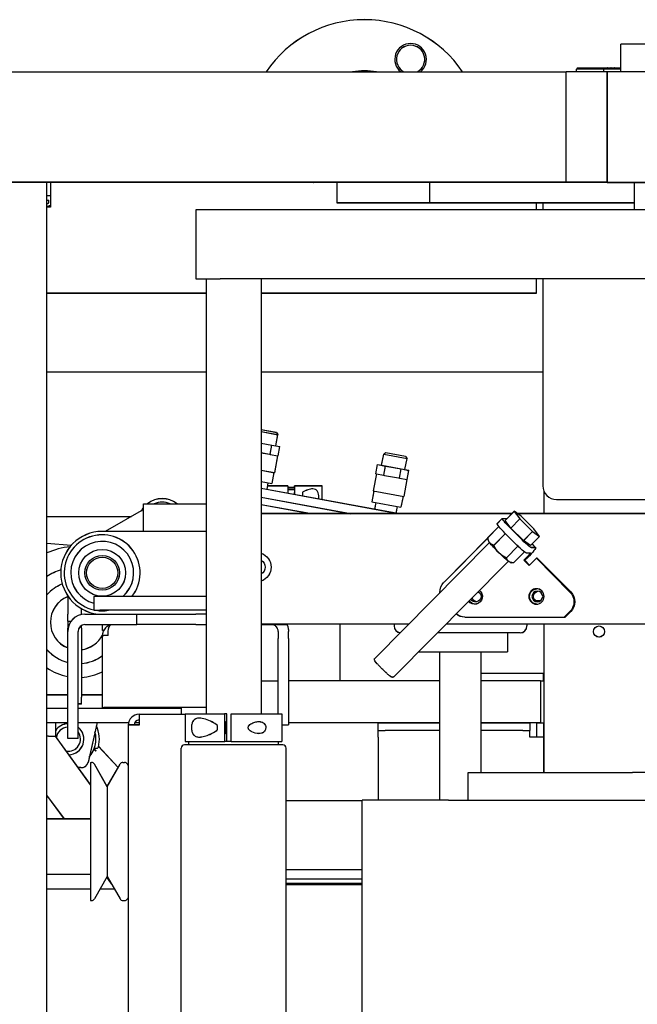
# Model space of a CAD drawing. Units: inches. Extents: x 2605 to 3306, y 821 to 1024.
# Drawn here: x 3174 to 3186, y 977 to 995 of the extents above; entities that cross this region are included whole.
import ezdxf

# ---------------------------------------------------------------- set-up
doc = ezdxf.new("R2010")
doc.units = ezdxf.units.IN
doc.header["$LTSCALE"] = 0.375
doc.header["$MEASUREMENT"] = 0
doc.layers.add('TEXT', color=1, linetype='Continuous')
doc.layers.add('Visible Edges(ANSI)', color=7, linetype='Continuous', lineweight=25)

# ---------------------------------------------------------------- blocks, each defined once
blk = doc.blocks.new('CE400 LH TV')
at = {"layer": 'Visible Edges(ANSI)'}
for p, q in [((72.167, 18.086), (72.167, 18.586)), ((72.602, 18.586), (72.167, 18.586)), ((59.015, 18.086), (67.676, 18.086)), ((67.676, 18.086), (71.179, 18.086)), ((71.923, 18.086), (71.179, 18.086)), ((71.179, 16.086), (71.179, 18.086)), ((71.386, 18.156), (71.364, 18.136)), ((71.86, 18.136), (71.364, 18.136)), ((71.364, 18.086), (71.364, 18.136)), ((71.386, 18.156), (71.843, 18.156)), ((71.843, 18.156), (71.93, 18.156)), ((71.843, 18.156), (71.86, 18.136)), ((72.167, 18.136), (71.86, 18.136)), ((71.86, 18.086), (71.86, 18.136)), ((71.923, 18.086), (71.923, 16.086)), ((77.258, 18.086), (71.923, 18.086)), ((71.923, 16.086), (71.923, 18.086)), ((71.93, 18.156), (71.94, 18.146)), ((71.934, 18.156), (71.93, 18.156)), ((71.934, 18.156), (71.991, 18.156)), ((71.943, 18.146), (71.934, 18.156)), ((71.94, 18.146), (71.943, 18.146)), ((71.994, 18.156), (71.991, 18.156)), ((71.991, 18.156), (72.001, 18.146)), ((71.994, 18.156), (72.052, 18.156)), ((72.004, 18.146), (71.994, 18.156)), ((72.001, 18.146), (72.004, 18.146)), ((72.055, 18.156), (72.052, 18.156)), ((72.052, 18.156), (72.062, 18.146)), ((72.055, 18.156), (72.113, 18.156)), ((72.065, 18.146), (72.055, 18.156)), ((72.062, 18.146), (72.065, 18.146)), ((72.116, 18.156), (72.113, 18.156)), ((72.113, 18.156), (72.123, 18.146)), ((72.116, 18.156), (72.167, 18.156)), ((72.126, 18.146), (72.116, 18.156)), ((72.123, 18.146), (72.126, 18.146)), ((61.52, 16.086), (59.155, 16.086)), ((61.775, 16.086), (61.52, 16.086)), ((61.775, -33.924), (61.775, 16.086)), ((67.676, 16.086), (61.775, 16.086)), ((61.846, 15.841), (61.846, 16.086)), ((67.033, 16.082), (61.846, 16.082)), ((67.033, 15.711), (67.033, 16.086)), ((71.179, 16.086), (67.676, 16.086)), ((68.702, 16.086), (68.702, 15.711)), ((71.923, 16.086), (71.179, 16.086)), ((71.923, 16.086), (77.258, 16.086)), ((72.411, 16.086), (72.411, 15.586)), ((61.846, 15.841), (61.775, 15.841)), ((61.775, 15.762), (61.809, 15.762)), ((61.775, 15.703), (61.789, 15.703)), ((61.809, 15.723), (61.809, 15.762)), ((61.838, 15.841), (61.838, 15.67)), ((68.702, 15.711), (67.033, 15.711)), ((72.411, 15.711), (68.702, 15.711)), ((70.64, 15.586), (70.64, 15.711)), ((70.756, 15.711), (70.756, 15.586)), ((61.838, 15.639), (61.775, 15.639)), ((61.838, 15.67), (61.838, 15.639)), ((64.91, 15.586), (64.471, 15.586)), ((64.471, 15.586), (64.471, 14.336)), ((74.836, 15.586), (64.91, 15.586)), ((64.471, 14.336), (64.91, 14.336)), ((64.656, 14.336), (64.656, 6.461)), ((74.836, 14.336), (64.91, 14.336)), ((65.656, 14.336), (65.656, 6.461)), ((70.64, 14.082), (70.64, 14.336)), ((70.756, 14.336), (70.756, 10.592)), ((61.775, 14.082), (64.656, 14.082)), ((65.656, 14.082), (70.64, 14.082)), ((61.775, 12.656), (64.656, 12.656)), ((65.656, 12.656), (70.756, 12.656)), ((65.931, 11.552), (65.656, 11.603)), ((65.656, 11.571), (65.956, 11.516)), ((65.919, 11.315), (65.956, 11.516)), ((65.931, 11.552), (65.956, 11.516)), ((65.656, 11.363), (65.849, 11.327)), ((65.818, 11.16), (65.849, 11.327)), ((65.849, 11.327), (65.991, 11.301)), ((65.96, 11.134), (65.991, 11.301)), ((65.656, 11.19), (65.803, 11.163)), ((65.803, 11.163), (65.818, 11.16)), ((65.818, 11.16), (65.826, 11.159)), ((65.826, 11.159), (65.953, 11.135)), ((65.953, 11.135), (65.897, 10.828)), ((65.953, 11.135), (65.96, 11.134)), ((67.836, 10.961), (67.874, 11.163)), ((67.91, 11.188), (67.874, 11.163)), ((67.874, 11.163), (68.297, 11.085)), ((68.271, 11.121), (67.91, 11.188)), ((68.259, 10.883), (68.297, 11.085)), ((68.271, 11.121), (68.297, 11.085)), ((67.733, 10.807), (67.764, 10.975)), ((67.764, 10.975), (67.906, 10.949)), ((67.875, 10.781), (67.906, 10.949)), ((67.906, 10.949), (68.19, 10.896)), ((68.159, 10.729), (68.19, 10.896)), ((68.19, 10.896), (68.332, 10.87)), ((65.656, 10.872), (65.897, 10.828)), ((65.883, 10.83), (65.847, 10.634)), ((67.741, 10.806), (67.684, 10.499)), ((67.733, 10.807), (67.741, 10.806)), ((67.741, 10.806), (67.868, 10.783)), ((67.868, 10.783), (67.875, 10.781)), ((67.875, 10.781), (67.89, 10.779)), ((67.89, 10.779), (68.144, 10.732)), ((68.144, 10.732), (68.159, 10.729)), ((68.159, 10.729), (68.167, 10.728)), ((68.167, 10.728), (68.293, 10.704)), ((68.294, 10.704), (68.237, 10.397)), ((68.293, 10.704), (68.301, 10.703)), ((68.301, 10.703), (68.332, 10.87)), ((65.656, 10.669), (65.847, 10.634)), ((68.133, 10.086), (65.656, 10.542)), ((65.778, 10.646), (65.755, 10.524)), ((66.137, 10.587), (65.767, 10.587)), ((66.137, 10.587), (66.137, 10.453)), ((66.261, 10.556), (66.137, 10.556)), ((66.137, 10.526), (66.261, 10.526)), ((66.26, 10.587), (66.26, 10.556)), ((66.261, 10.587), (66.26, 10.587)), ((66.261, 10.556), (66.261, 10.587)), ((66.261, 10.587), (66.261, 10.43)), ((66.262, 10.587), (66.261, 10.587)), ((66.261, 10.587), (66.261, 10.587)), ((66.262, 10.43), (66.262, 10.587)), ((66.761, 10.587), (66.262, 10.587)), ((66.761, 10.338), (66.761, 10.587)), ((65.656, 10.383), (67.27, 10.086)), ((66.404, 10.476), (66.404, 10.404)), ((67.697, 10.496), (67.661, 10.3)), ((67.684, 10.499), (68.237, 10.397)), ((68.224, 10.399), (68.187, 10.203)), ((70.775, 10.495), (70.775, 10.086)), ((71.006, 10.342), (72.992, 10.342)), ((63.525, 10.264), (64.656, 10.264)), ((63.525, 9.764), (63.525, 10.264)), ((66.538, 10.086), (65.656, 10.248)), ((67.661, 10.3), (68.187, 10.203)), ((67.73, 10.287), (67.707, 10.164)), ((68.119, 10.215), (68.096, 10.092)), ((61.775, 10.034), (63.306, 10.034)), ((63.525, 10.159), (62.83, 9.764)), ((63.248, 10.034), (63.245, 10)), ((70.194, 10.086), (65.656, 10.086)), ((70.022, 9.999), (69.928, 9.904)), ((70.024, 10), (70.1, 10)), ((70.072, 9.962), (70.236, 10.128)), ((70.105, 9.996), (70.102, 9.999)), ((70.177, 9.824), (70.342, 9.99)), ((70.362, 10.038), (70.236, 10.128)), ((70.236, 10.128), (70.342, 9.99)), ((119.788, 10.086), (70.295, 10.086)), ((70.342, 9.99), (70.572, 9.762)), ((70.592, 9.81), (70.362, 10.038)), ((69.762, 9.651), (69.961, 9.851)), ((70.177, 9.824), (70.072, 9.962)), ((70.345, 9.646), (70.169, 9.823)), ((70.408, 9.597), (70.177, 9.824)), ((70.698, 9.672), (70.592, 9.81)), ((64.656, 9.764), (62.775, 9.764)), ((64.656, 9.764), (63.525, 9.764)), ((69.763, 9.645), (68.967, 8.844)), ((69.771, 9.595), (69.765, 9.63)), ((69.868, 9.512), (70.078, 9.724)), ((70.075, 9.728), (70.25, 9.551)), ((70.408, 9.597), (70.572, 9.762)), ((70.534, 9.507), (70.698, 9.672)), ((70.572, 9.762), (70.698, 9.672)), ((61.775, 9.55), (62.216, 9.514)), ((69.78, 9.549), (67.717, 7.47)), ((70.099, 9.285), (70.307, 9.495)), ((70.534, 9.507), (70.408, 9.597)), ((70.626, 9.47), (70.551, 9.47)), ((70.628, 9.469), (70.562, 9.536)), ((70.224, 9.195), (70.422, 9.394)), ((70.415, 9.241), (70.462, 9.289)), ((70.478, 9.289), (70.431, 9.241)), ((70.456, 9.374), (70.532, 9.374)), ((70.641, 9.279), (70.509, 9.146)), ((71.248, 8.667), (70.641, 9.279)), ((70.657, 9.279), (70.641, 9.279)), ((71.264, 8.667), (70.657, 9.279)), ((70.121, 9.211), (68.057, 7.132)), ((70.168, 9.202), (70.191, 9.198)), ((70.509, 9.146), (70.415, 9.241)), ((70.415, 9.241), (70.431, 9.241)), ((70.431, 9.241), (70.518, 9.154)), ((62.15, 8.599), (62.15, 8.264)), ((62.735, 8.586), (62.625, 8.586)), ((62.625, 8.586), (62.625, 8.336)), ((64.656, 8.586), (62.735, 8.586)), ((70.623, 8.512), (70.722, 8.512)), ((62.15, 8.139), (62.15, 8.264)), ((62.4, 8.264), (62.4, 8.364)), ((62.4, 8.264), (62.4, 8.258)), ((62.463, 8.264), (63.4, 8.264)), ((62.625, 8.336), (62.735, 8.336)), ((64.656, 8.336), (62.735, 8.336)), ((63.4, 8.264), (64.469, 8.264)), ((63.4, 8.076), (63.4, 8.264)), ((64.656, 8.264), (64.469, 8.264)), ((69.347, 8.211), (71.146, 8.211)), ((71.146, 8.211), (71.248, 8.313)), ((71.146, 8.211), (71.162, 8.211)), ((71.162, 8.211), (71.264, 8.313)), ((62.15, 8.139), (62.15, 8.014)), ((62.15, 8.139), (62.213, 8.139)), ((62.4, 8.014), (62.4, 8.06)), ((62.463, 8.076), (63.4, 8.076)), ((62.78, 7.971), (62.78, 8.076)), ((64.469, 8.076), (63.4, 8.076)), ((64.469, 8.076), (64.656, 8.076)), ((68.328, 8.086), (65.656, 8.086)), ((65.656, 8.076), (66.124, 8.076)), ((67.087, 7.056), (67.087, 8.086)), ((68.064, 8.086), (68.064, 8.052)), ((119.788, 8.086), (69.004, 8.086)), ((70.47, 8.086), (70.47, 8.052)), ((70.775, 8.086), (70.775, 5.398)), ((62.15, 7.951), (62.15, 8.014)), ((62.15, 6.014), (62.15, 7.951)), ((62.338, 6.014), (62.338, 7.951)), ((62.4, 8.014), (62.4, 6.764)), ((62.802, 7.971), (62.78, 7.971)), ((62.78, 6.576), (62.78, 7.881)), ((62.78, 7.881), (62.807, 7.881)), ((62.884, 7.881), (62.807, 7.881)), ((62.884, 7.881), (62.884, 7.951)), ((65.963, 7.951), (65.963, 7.826)), ((66.15, 7.826), (66.15, 7.951)), ((69.5, 7.927), (68.847, 7.927)), ((70.254, 7.927), (69.5, 7.927)), ((70.117, 7.927), (70.117, 7.583)), ((70.345, 7.927), (70.254, 7.927)), ((65.963, 6.461), (65.963, 7.826)), ((66.15, 7.826), (66.15, 6.264)), ((68.506, 7.583), (70.117, 7.583)), ((68.892, 4.899), (68.892, 7.583)), ((69.642, 5.398), (69.642, 7.583)), ((70.515, 7.191), (69.642, 7.191)), ((70.765, 7.191), (70.515, 7.191)), ((70.765, 7.191), (70.765, 7.056)), ((70.765, 7.191), (70.775, 7.191)), ((65.656, 7.056), (65.963, 7.056)), ((66.275, 7.056), (66.15, 7.056)), ((68.892, 7.056), (66.275, 7.056)), ((70.587, 7.056), (69.642, 7.056)), ((70.712, 7.056), (70.587, 7.056)), ((70.712, 7.056), (70.712, 6.306)), ((70.712, 7.056), (70.765, 7.056)), ((70.765, 7.056), (70.775, 7.056)), ((61.775, 6.806), (62.15, 6.806)), ((62.15, 6.806), (61.775, 6.806)), ((62.4, 6.806), (62.78, 6.806)), ((62.78, 6.806), (62.4, 6.806)), ((62.4, 6.639), (62.338, 6.639)), ((62.4, 6.639), (62.4, 6.764)), ((62.15, 6.556), (61.775, 6.556)), ((64.212, 6.556), (62.338, 6.556)), ((62.78, 6.576), (62.807, 6.576)), ((64.656, 6.576), (62.807, 6.576)), ((63.443, 6.455), (64.281, 6.455)), ((63.443, 6.455), (63.443, 6.259)), ((64.212, 6.455), (64.212, 6.576)), ((64.281, 6.461), (64.988, 6.461)), ((64.281, 6.461), (64.281, 5.961)), ((64.988, 6.461), (64.988, 5.961)), ((65.034, 6.461), (64.988, 6.461)), ((65.034, 5.961), (65.034, 6.461)), ((65.112, 6.461), (66.031, 6.461)), ((65.112, 5.961), (65.112, 6.461)), ((66.031, 6.461), (66.031, 5.961)), ((61.775, 6.306), (62.15, 6.306)), ((61.928, 6.306), (61.928, 6.056)), ((62.338, 6.306), (63.254, 6.306)), ((62.685, 6.306), (62.519, 5.583)), ((63.443, 6.259), (63.248, 6.259)), ((63.248, 6.259), (63.248, 0.269)), ((63.366, 6.306), (63.443, 6.306)), ((64.866, 6.175), (64.866, 6.247)), ((66.031, 6.264), (66.15, 6.264)), ((66.15, 6.306), (66.275, 6.306)), ((66.275, 6.306), (68.892, 6.306)), ((67.9, 6.294), (67.775, 6.294)), ((67.775, 6.159), (67.775, 6.294)), ((68.892, 6.294), (67.9, 6.294)), ((69.642, 6.306), (70.587, 6.306)), ((70.395, 6.294), (69.642, 6.294)), ((70.52, 6.294), (70.395, 6.294)), ((70.52, 6.294), (70.52, 6.159)), ((70.587, 6.306), (70.712, 6.306)), ((70.775, 6.294), (70.64, 6.294)), ((70.64, 6.294), (70.64, 6.039)), ((70.775, 6.039), (70.775, 6.294)), ((67.775, 6.159), (67.9, 6.159)), ((67.775, 6.039), (67.775, 6.159)), ((68.892, 6.159), (67.9, 6.159)), ((70.395, 6.159), (69.642, 6.159)), ((70.395, 6.159), (70.52, 6.159)), ((70.52, 6.039), (70.52, 6.159)), ((61.803, 6.056), (61.775, 6.056)), ((61.803, 6.056), (61.928, 6.056)), ((62.566, 5.178), (61.928, 6.056)), ((62.338, 6.014), (62.15, 6.014)), ((66.046, 5.899), (64.266, 5.899)), ((64.281, 5.961), (64.988, 5.961)), ((64.344, 5.899), (64.344, 5.961)), ((64.988, 5.961), (64.995, 5.961)), ((65.112, 5.961), (64.995, 5.961)), ((65.112, 5.961), (66.031, 5.961)), ((65.969, 5.899), (65.969, 5.961)), ((67.775, 6.039), (67.775, 4.899)), ((70.775, 6.039), (70.52, 6.039)), ((70.775, 5.398), (70.775, 6.039)), ((62.666, 5.788), (62.631, 5.826)), ((63.065, 5.491), (62.71, 5.872)), ((64.206, -24.166), (64.206, 5.839)), ((66.106, -24.166), (66.106, 5.839)), ((62.566, 5.58), (62.566, 3.08)), ((62.566, 5.58), (62.581, 5.58)), ((62.866, 5.142), (62.633, 5.549)), ((62.866, 5.142), (63.099, 5.549)), ((63.151, 5.58), (63.181, 5.58)), ((63.248, 5.524), (63.233, 5.549)), ((62.387, 5.486), (62.339, 5.49)), ((69.407, 4.899), (69.407, 5.398)), ((69.407, 5.398), (72.384, 5.398)), ((72.663, 5.398), (72.384, 5.398)), ((62.866, 5.142), (62.866, 3.517)), ((62.09, 4.556), (61.775, 4.99)), ((66.106, 4.892), (67.482, 4.892)), ((69.049, 4.899), (67.482, 4.899)), ((67.482, 0.692), (67.482, 4.899)), ((69.049, 4.899), (119.187, 4.899)), ((62.566, 4.556), (61.775, 4.556)), ((66.106, 3.642), (67.482, 3.642)), ((61.775, 3.556), (62.566, 3.556)), ((62.866, 3.517), (62.633, 3.11)), ((62.942, 3.383), (62.857, 3.501)), ((62.866, 3.517), (63.099, 3.11)), ((66.106, 3.473), (67.482, 3.473)), ((66.106, 3.392), (67.482, 3.392)), ((61.775, 3.294), (62.566, 3.294)), ((62.738, 3.294), (62.993, 3.294)), ((67.482, 3.362), (66.106, 3.362)), ((62.566, 3.08), (62.581, 3.08)), ((63.151, 3.08), (63.181, 3.08)), ((63.248, 3.136), (63.233, 3.11))]:
    blk.add_line(p, q, dxfattribs=at)
for centre, radius in [((62.775, 9.014), 0.425), ((62.775, 9.014), 0.313), ((62.775, 9.014), 0.283), ((71.775, 7.951), 0.101)]:
    blk.add_circle(centre, radius, dxfattribs=at)
for centre, radius, start, end in [((67.525, 16.885), 2.146, 34.0272, 145.9728), ((68.362, 18.312), 0.287, 308.2027, 231.7973), ((68.362, 18.312), 0.256, 298.0491, 241.9509), ((67.525, 16.885), 1.22, 79.6694, 100.3306), ((67.525, 16.885), 2.146, 201.8713, 201.9978), ((67.525, 16.885), 1.22, 220.9136, 221.1871), ((61.789, 15.723), 0.0197, 270, 0), ((71.006, 10.592), 0.25, 180, 270), ((63.862, 9.919), 0.438, 52.0897, 127.9103), ((63.862, 9.919), 0.438, 140.2965, 150.6037), ((63.862, 9.919), 0.375, 66.9948, 113.0052), ((62.775, 9.014), 0.75, 90, 270), ((62.775, 9.014), 0.688, 321.4582, 257.3818), ((62.337, 8.119), 1.375, 96.0342, 114.1249), ((62.775, 9.014), 0.57, 311.277, 254.723), ((62.337, 8.119), 1, 108.0547, 124.1942), ((62.337, 8.119), 0.75, 112.296, 138.5327), ((62.337, 8.119), 0.5, 111.9625, 248.0375), ((62.337, 8.119), 0.5, 111.9625, 248.0375), ((62.463, 7.951), 0.313, 90, 180), ((62.775, 9.014), 0.687, 260.6527, 279.3473), ((62.463, 7.951), 0.125, 90, 180), ((65.837, 7.951), 0.313, 23.6381, 25.4754), ((68.189, 8.052), 0.125, 180, 261.989), ((70.345, 8.052), 0.125, 270, 0), ((62.337, 8.119), 0.5, 277.2385, 332.3995), ((62.337, 8.119), 0.5, 277.2385, 332.3995), ((62.337, 8.119), 0.75, 221.4673, 255.5619), ((62.337, 8.119), 0.75, 274.8185, 306.2043), ((62.337, 8.119), 1, 235.8058, 259.2222), ((62.337, 8.119), 1, 273.612, 296.2955), ((63.443, 6.259), 0.195, 90, 180), ((62.162, 6.001), 0.281, 92.4184, 146.5222), ((62.162, 6.001), 0.563, 345.0074, 25.4412), ((63.443, 6.259), 0.09, 90, 180), ((62.162, 6.001), 0.219, 93.1099, 172.09), ((62.162, 6.001), 0.219, 259.91, 36.593), ((62.162, 6.001), 0.281, 271.9211, 51.3567), ((62.162, 6.001), 0.5, 319.0973, 15.1571), ((64.266, 5.839), 0.06, 90, 180), ((66.046, 5.839), 0.06, 0, 90), ((62.397, 5.611), 0.125, 265.2726, 347.1272), ((62.581, 5.52), 0.06, 29.7449, 90), ((63.151, 5.52), 0.06, 90, 150.2551), ((63.181, 5.52), 0.06, 29.7449, 90), ((62.581, 3.14), 0.06, 270, 330.2551), ((63.151, 3.14), 0.06, 209.7449, 270), ((63.181, 3.14), 0.06, 270, 330.2551)]:
    blk.add_arc(centre, radius, start, end, dxfattribs=at)
at = {"layer": 'Visible Edges(ANSI)', "extrusion": (0, 0, -1)}
for centre, major_axis, ratio, start_param, end_param in [((66.261, 10.384), (0, 0.082), 0.001123, 5.316748, 7.250037), ((70.2, 9.823), (-0.177, 0.176), 0.086175, 4.798994, 6.36979), ((69.921, 9.82), (0.181, 0.18), 0.086175, 6.196581, 6.283185), ((70.105, 9.728), (-0.177, 0.176), 0.086175, 4.798994, 6.283185), ((70.375, 9.646), (0.177, -0.176), 0.086175, 0.086605, 1.657401), ((69.972, 9.401), (-0.2, 0.198), 0.086175, 5.724018, 6.161095), ((69.972, 9.401), (0.2, -0.198), 0.086175, 1.535228, 2.582425), ((70.281, 9.551), (0.177, -0.176), 0.086175, 0.086605, 1.657401), ((70.447, 9.289), (0.181, 0.18), 0.086175, 6.196581, 7.767377), ((65.571, 9.117), (0, -0.265), 0.992546, 3.47201, 5.952768), ((69.972, 9.401), (0.2, -0.198), 0.086175, 0.48803, 1.535228), ((70.447, 9.289), (0.0852, 0.0845), 0.086175, 6.196581, 7.767377), ((65.588, 9.117), (0, 0.141), 0.992546, 0.50913, 2.632462), ((69.972, 9.401), (0.2, -0.198), 0.086175, 0.12209, 0.48803), ((69.142, 8.667), (0, 0.25), 0.992546, 4.670932, 5.497787), ((69.524, 8.586), (0, -0.14), 0.992546, 3.805716, 7.189859), ((69.541, 8.586), (0, -0.098), 0.992546, 3.629581, 7.365993), ((69.571, 8.586), (0, -0.098), 0.992546, 0.15726, 1.325856), ((70.657, 8.586), (0, 0.14), 0.992546, 3.200616, 6.224162), ((70.688, 8.586), (0, -0.098), 0.992546, 0.15726, 2.984332), ((71.073, 8.49), (0, -0.25), 0.992546, 3.926991, 5.497787), ((71.089, 8.49), (0, 0.25), 0.992546, 0.785398, 2.356194), ((69.541, 8.586), (0, -0.14), 0.992546, 0.059023, 0.99125), ((69.347, 8.461), (0, -0.25), 0.992546, 0, 0.70238), ((62.946, 7.951), (0, 0.125), 0.5, 4.712389, 6.283185)]:
    blk.add_ellipse(centre, major_axis=major_axis, ratio=ratio, start_param=start_param, end_param=end_param, dxfattribs=at)
for centre, major_axis, ratio in [((70.641, 8.586), (0, 0.14), 0.992546), ((70.657, 8.586), (0, 0.098), 0.992546), ((65.01, 6.211), (0, 0.109), 0.121869)]:
    blk.add_ellipse(centre, major_axis=major_axis, ratio=ratio, dxfattribs=at)
at = {"layer": 'Visible Edges(ANSI)'}
blk.add_open_spline([(61.775, 15.652), (61.796, 15.657), (61.817, 15.663), (61.838, 15.67)], degree=3, dxfattribs=at)
for points, knots in [([(66.698, 10.35), (66.699, 10.361), (66.7, 10.373), (66.7, 10.384), (66.7, 10.402), (66.698, 10.422), (66.691, 10.457), (66.685, 10.473), (66.668, 10.502), (66.655, 10.515), (66.625, 10.531), (66.607, 10.534), (66.562, 10.534), (66.531, 10.527), (66.468, 10.506), (66.435, 10.491), (66.404, 10.476)], [-0.084442, -0.084442, -0.084442, -0.084442, 0, 0, 0, 0.140201, 0.140201, 0.280402, 0.280402, 0.467524, 0.467524, 0.654645, 0.654645, 0.9361, 0.9361, 1.209423, 1.209423, 1.209423, 1.209423]), ([(69.795, 9.557), (69.794, 9.557), (69.792, 9.556), (69.787, 9.554), (69.784, 9.552), (69.78, 9.549), (69.78, 9.549), (69.78, 9.549)], [3.29768086, 3.29768086, 3.29768086, 3.29768086, 3.31328659, 3.31328659, 3.34936517, 3.34936517, 3.35037032, 3.35037032, 3.35037032, 3.35037032]), ([(70.121, 9.211), (70.124, 9.213), (70.126, 9.217), (70.128, 9.222), (70.129, 9.224), (70.129, 9.226)], [0.20877767, 0.20877767, 0.20877767, 0.20877767, 0.24053622, 0.24053622, 0.26146714, 0.26146714, 0.26146714, 0.26146714]), ([(62.927, 8.07), (62.922, 8.069), (62.918, 8.068), (62.895, 8.06), (62.878, 8.052), (62.844, 8.027), (62.826, 8.01), (62.802, 7.972), (62.795, 7.958), (62.784, 7.923), (62.78, 7.903), (62.78, 7.881)], [0.1921975, 0.1921975, 0.1921975, 0.1921975, 0.25, 0.25, 0.5, 0.5, 0.75, 0.75, 0.875, 0.875, 1, 1, 1, 1]), ([(65.963, 7.951), (65.963, 7.968), (65.959, 7.984), (65.948, 8.012), (65.94, 8.024), (65.92, 8.048), (65.904, 8.059), (65.871, 8.073), (65.854, 8.076), (65.838, 8.076)], [1.6968643, 1.6968643, 1.6968643, 1.6968643, 1.8408209, 1.8408209, 1.9847776, 1.9847776, 2.1960065, 2.1960065, 2.4072355, 2.4072355, 2.4072355, 2.4072355]), ([(66.124, 8.076), (66.124, 8.076), (66.127, 8.07), (66.137, 8.043), (66.143, 8.023), (66.148, 7.99), (66.15, 7.977), (66.15, 7.959), (66.15, 7.955), (66.15, 7.951)], [0, 0, 0, 0, 0.2468227, 0.2468227, 0.4936454, 0.4936454, 0.6067034, 0.6067034, 0.6414226, 0.6414226, 0.6414226, 0.6414226]), ([(68.057, 7.132), (68.055, 7.129), (68.051, 7.127), (68.045, 7.124), (68.042, 7.123), (68.035, 7.122), (68.032, 7.122), (68.026, 7.123), (68.024, 7.124), (68.016, 7.127), (68.011, 7.129), (67.999, 7.137), (67.991, 7.143), (67.969, 7.159), (67.955, 7.171), (67.925, 7.198), (67.909, 7.213), (67.876, 7.244), (67.86, 7.26), (67.827, 7.292), (67.812, 7.309), (67.782, 7.34), (67.769, 7.355), (67.745, 7.382), (67.735, 7.394), (67.719, 7.416), (67.713, 7.422), (67.708, 7.44), (67.708, 7.442), (67.707, 7.449), (67.708, 7.454), (67.711, 7.463), (67.713, 7.466), (67.717, 7.47), (67.717, 7.47), (67.717, 7.47)], [6.074408, 6.074408, 6.074408, 6.074408, 6.106166, 6.106166, 6.141165, 6.141165, 6.185379, 6.185379, 6.253245, 6.253245, 6.429909, 6.429909, 6.702558, 6.702558, 7.05504, 7.05504, 7.383937, 7.383937, 7.708556, 7.708556, 8.032505, 8.032505, 8.358118, 8.358118, 8.690989, 8.690989, 9.068218, 9.068218, 9.123346, 9.123346, 9.178917, 9.178917, 9.214995, 9.214995, 9.216, 9.216, 9.216, 9.216]), ([(64.866, 6.247), (64.864, 6.248), (64.863, 6.25), (64.835, 6.277), (64.798, 6.297), (64.728, 6.332), (64.686, 6.35), (64.606, 6.375), (64.568, 6.383), (64.512, 6.383), (64.489, 6.379), (64.449, 6.36), (64.432, 6.345), (64.411, 6.311), (64.404, 6.293), (64.394, 6.254), (64.391, 6.232), (64.391, 6.211), (64.391, 6.188), (64.394, 6.164), (64.406, 6.122), (64.415, 6.104), (64.437, 6.072), (64.454, 6.059), (64.492, 6.043), (64.514, 6.04), (64.562, 6.04), (64.593, 6.045), (64.659, 6.063), (64.693, 6.076), (64.765, 6.108), (64.815, 6.132), (64.857, 6.166), (64.861, 6.17), (64.866, 6.175)], [-0.716945, -0.716945, -0.716945, -0.716945, -0.711159, -0.711159, -0.597218, -0.597218, -0.455861, -0.455861, -0.314503, -0.314503, -0.219831, -0.219831, -0.12516, -0.12516, -0.06258, -0.06258, 0, 0, 0, 0.068759, 0.068759, 0.137517, 0.137517, 0.225978, 0.225978, 0.314439, 0.314439, 0.431151, 0.431151, 0.547862, 0.547862, 0.697496, 0.697496, 0.715978, 0.715978, 0.715978, 0.715978]), ([(65.419, 6.211), (65.419, 6.205), (65.42, 6.198), (65.425, 6.186), (65.428, 6.18), (65.446, 6.158), (65.467, 6.143), (65.523, 6.114), (65.571, 6.102), (65.627, 6.102), (65.644, 6.104), (65.677, 6.114), (65.693, 6.122), (65.714, 6.142), (65.723, 6.154), (65.732, 6.174), (65.734, 6.181), (65.737, 6.196), (65.738, 6.204), (65.738, 6.224), (65.736, 6.238), (65.726, 6.263), (65.718, 6.274), (65.698, 6.296), (65.682, 6.306), (65.647, 6.318), (65.628, 6.321), (65.588, 6.321), (65.563, 6.317), (65.514, 6.302), (65.489, 6.292), (65.456, 6.271), (65.444, 6.261), (65.43, 6.244), (65.426, 6.238), (65.42, 6.225), (65.419, 6.218), (65.419, 6.211)], [0, 0, 0, 0, 0.0188427, 0.0188427, 0.0376853, 0.0376853, 0.1047228, 0.1047228, 0.2414241, 0.2414241, 0.2995456, 0.2995456, 0.357667, 0.357667, 0.4024768, 0.4024768, 0.4248816, 0.4248816, 0.4472865, 0.4472865, 0.4873332, 0.4873332, 0.5273799, 0.5273799, 0.590248, 0.590248, 0.653116, 0.653116, 0.7317248, 0.7317248, 0.8103336, 0.8103336, 0.8547115, 0.8547115, 0.8769004, 0.8769004, 0.8990894, 0.8990894, 0.8990894, 0.8990894]), ([(62.666, 5.788), (62.663, 5.791), (62.659, 5.795), (62.65, 5.8), (62.644, 5.802), (62.633, 5.803), (62.627, 5.803), (62.621, 5.803)], [0.71760629, 0.71760629, 0.71760629, 0.71760629, 0.73179996, 0.73179996, 0.74738858, 0.74738858, 0.76382015, 0.76382015, 0.76382015, 0.76382015]), ([(62.636, 5.842), (62.64, 5.841), (62.644, 5.84), (62.659, 5.837), (62.668, 5.837), (62.685, 5.839), (62.691, 5.841), (62.701, 5.847), (62.704, 5.851), (62.706, 5.856)], [2.2757776, 2.2757776, 2.2757776, 2.2757776, 2.315546, 2.315546, 2.4232477, 2.4232477, 2.5263517, 2.5263517, 2.6295419, 2.6295419, 2.6295419, 2.6295419])]:
    blk.add_open_spline(points, degree=3, knots=knots, dxfattribs=at)
for points, weights in [([(69.793, 9.56), (69.769, 9.592), (69.762, 9.651)], [1, 1.03816872995, 1.00041216183]), ([(69.868, 9.512), (69.818, 9.528), (69.793, 9.56)], [1.00041216183, 1.03816872995, 1]), ([(69.962, 9.377), (69.908, 9.43), (69.868, 9.512)], [1, 1.03816872995, 1.00041216183]), ([(70.099, 9.285), (70.015, 9.324), (69.962, 9.377)], [1.00041216183, 1.03816872995, 1]), ([(70.14, 9.218), (70.111, 9.239), (70.099, 9.285)], [1, 1.03816872995, 1.00041216183]), ([(70.224, 9.195), (70.169, 9.197), (70.14, 9.218)], [1.00041216183, 1.03816872995, 1])]:
    blk.add_rational_spline(points, weights, degree=2, dxfattribs=at)
blk = doc.blocks.new('CE400 LH SV')
at = {"layer": 'TEXT'}
blk.add_blockref('CE400 LH TV', (-0.375, 129.241), dxfattribs=at)

msp = doc.modelspace()

# ---------------------------------------------------------------- block references
at = {"layer": 'TEXT'}
for name, p in [('CE400 LH TV', (3113.151, 975.491)), ('CE400 LH SV', (3113.526, 846.251))]:
    msp.add_blockref(name, p, dxfattribs=at)

doc.saveas('drawing.dxf')
